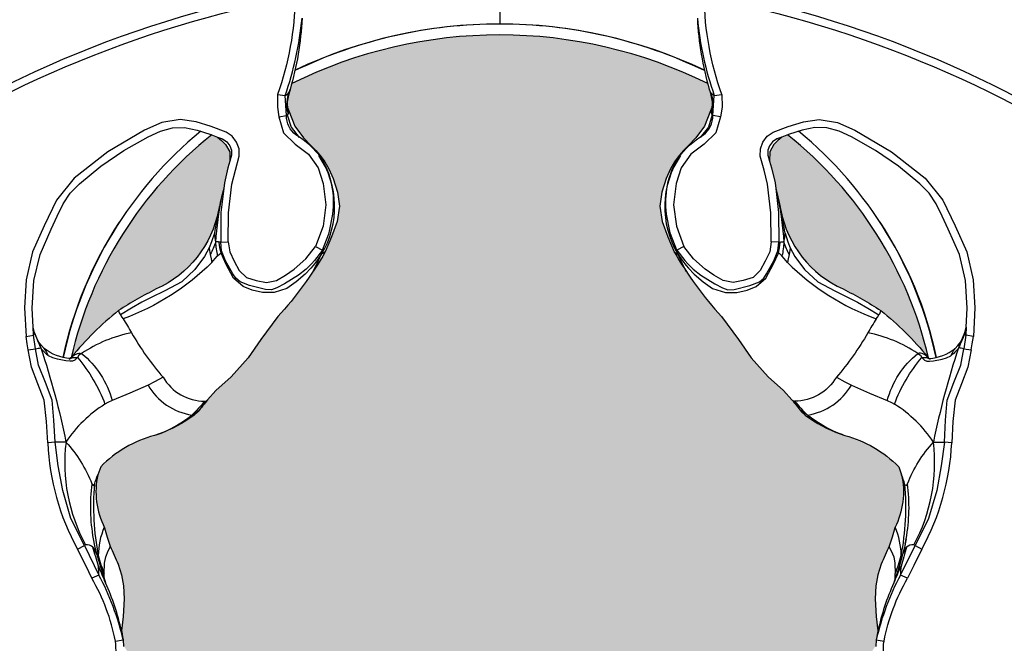
# Model space of a CAD drawing. Units: inches. Extents: x 0 to 271, y 0 to 170.
# Drawn here: x 188 to 190, y 65 to 66 of the extents above; entities that cross this region are included whole.
import ezdxf

# ---------------------------------------------------------------- set-up
doc = ezdxf.new("R2010")
doc.units = ezdxf.units.IN
doc.header["$MEASUREMENT"] = 0
doc.layers.add('HOUSING', color=7, linetype='Continuous')
doc.layers.add('TWEETER', color=2, linetype='Continuous')

# ---------------------------------------------------------------- blocks, each defined once
blk = doc.blocks.new('DRV.19mm.QT.001')
at = {"layer": 'TWEETER'}
h = blk.add_hatch(dxfattribs=at)
h.set_pattern_fill('HEX', color=256, scale=0.25)
h.set_pattern_definition([(0, (-140.56693, -58.91425), (0, 0.054126588), [0.03125, -0.0625]), (120, (-140.56693, -58.91425), (-0.046875, -0.027063294), [0.03125, -0.0625]), (60, (-140.53568, -58.91425), (-0.046875, 0.027063294), [0.03125, -0.0625])])
h.paths.add_polyline_path([(0.3625, -1.1357), (0.3819, -1.1078), (0.4077, -1.0787), (0.431, -1.058), (0.4436, -1.0439, 0.002006), (0.4579, -1.0261), (0.4639, -1.0208), (0.4689, -1.0173, -0.077613), (0.5243, -0.9896, 0.132684), (0.6059, -0.9424), (0.6103, -0.9302, 0.17167), (0.6001, -0.8497), (0.5961, -0.8356), (0.5914, -0.8219, 0.011296), (0.5794, -0.7943), (0.5743, -0.7783), (0.5711, -0.7617), (0.57, -0.7419), (0.5717, -0.7147), (0.5743, -0.6931, -0.005839), (0.5726, -0.6847), (0.5719, -0.6795), (0.5712, -0.6708, 0.155541), (0.2656, -0.4219), (0.2661, -0.4248), (0.267, -0.434), (0.2677, -0.444, 0.023106), (0.2703, -0.495), (0.2635, -0.527), (0.2556, -0.541), (0.2447, -0.5537), (0.2305, -0.565), (0.2136, -0.5741), (0.195, -0.5814), (0.175, -0.5868), (0.1645, -0.588), (0.1536, -0.5878), (0.1503, -0.5875), (0.1466, -0.587), (0.1427, -0.5864), (0.1415, -0.5863), (0.1262, -0.5838), (0.1133, -0.5823), (0.1012, -0.5816), (0.0878, -0.5812), (0.0658, -0.5801), (0.0438, -0.5774), (0.022, -0.5739), (0, -0.5719), (-0.022, -0.5739), (-0.0438, -0.5774), (-0.0658, -0.5801), (-0.0878, -0.5812), (-0.1012, -0.5816), (-0.1133, -0.5823), (-0.1262, -0.5838), (-0.1415, -0.5863), (-0.1449, -0.5868), (-0.1528, -0.5878), (-0.1645, -0.588), (-0.175, -0.5868), (-0.195, -0.5814), (-0.2136, -0.5741), (-0.2305, -0.565), (-0.2447, -0.5537), (-0.2556, -0.541), (-0.2635, -0.527), (-0.2703, -0.495, 0.023106), (-0.2677, -0.444), (-0.267, -0.434), (-0.2661, -0.4248), (-0.2656, -0.4219, 0.155541), (-0.5712, -0.6708), (-0.5719, -0.6795), (-0.5726, -0.6847, -0.005839), (-0.5743, -0.6931), (-0.5717, -0.7147), (-0.57, -0.7419), (-0.5711, -0.7617), (-0.5743, -0.7783), (-0.5794, -0.7943, 0.011296), (-0.5914, -0.8219), (-0.5961, -0.8356), (-0.6001, -0.8497, 0.17167), (-0.6103, -0.9302), (-0.6059, -0.9424, 0.132684), (-0.5243, -0.9896, -0.075231), (-0.4705, -1.0162), (-0.4639, -1.0208), (-0.4579, -1.0261, 0.002006), (-0.4436, -1.0439), (-0.431, -1.058), (-0.4077, -1.0787), (-0.3819, -1.1078), (-0.3625, -1.1357), (-0.3367, -1.1702, -0.052271), (-0.2649, -1.2685), (-0.2552, -1.2913), (-0.2466, -1.3147), (-0.2434, -1.3381), (-0.2461, -1.3592), (-0.2529, -1.3798), (-0.2595, -1.3945), (-0.2655, -1.4052), (-0.271, -1.4129), (-0.2754, -1.4183), (-0.279, -1.4223), (-0.2862, -1.4296), (-0.2978, -1.4417), (-0.3111, -1.4594), (-0.3202, -1.4826), (-0.3212, -1.4853), (-0.322, -1.4875), (-0.3227, -1.491), (-0.3228, -1.4963), (-0.3207, -1.5062), (-0.3182, -1.5154, -0.004745), (-0.3158, -1.5239, 0.233944), (0.3158, -1.5239, -0.004746), (0.3182, -1.5154), (0.3207, -1.5062), (0.3228, -1.4963), (0.3227, -1.491), (0.322, -1.4875), (0.3212, -1.4853), (0.3202, -1.4826), (0.3111, -1.4594), (0.2978, -1.4417), (0.2862, -1.4296), (0.279, -1.4223), (0.2754, -1.4183), (0.271, -1.4129), (0.2655, -1.4052), (0.2595, -1.3945), (0.2529, -1.3798), (0.2461, -1.3592), (0.2434, -1.3381), (0.2466, -1.3147), (0.2552, -1.2913), (0.2649, -1.2685, -0.052271), (0.3367, -1.1702)])
h.paths.add_polyline_path([(1.5239, 0.3158, -0.004745), (1.5154, 0.3182), (1.5062, 0.3207), (1.4963, 0.3228), (1.491, 0.3227), (1.4875, 0.322), (1.4853, 0.3212), (1.4826, 0.3202), (1.4594, 0.3111), (1.4417, 0.2978), (1.4296, 0.2862), (1.4223, 0.279), (1.4183, 0.2754), (1.4129, 0.271), (1.4052, 0.2655), (1.3945, 0.2595), (1.3798, 0.2529), (1.3592, 0.2461), (1.3381, 0.2434), (1.3147, 0.2466), (1.2913, 0.2552), (1.2685, 0.2649, -0.052271), (1.1702, 0.3367), (1.1357, 0.3625), (1.1078, 0.3819), (1.0787, 0.4077), (1.058, 0.431), (1.0439, 0.4436, 0.002006), (1.0261, 0.4579), (1.0208, 0.4639), (1.0173, 0.4689, -0.077613), (0.9896, 0.5243, 0.132684), (0.9424, 0.6059), (0.9302, 0.6103, 0.17167), (0.8497, 0.6001), (0.8356, 0.5961), (0.8219, 0.5914, 0.011296), (0.7943, 0.5794), (0.7783, 0.5743), (0.7617, 0.5711), (0.7419, 0.57), (0.7147, 0.5717), (0.6931, 0.5743, -0.005839), (0.6847, 0.5726), (0.6795, 0.5719), (0.6708, 0.5712, 0.155541), (0.4219, 0.2656), (0.4248, 0.2661), (0.434, 0.267), (0.444, 0.2677, 0.023106), (0.495, 0.2703), (0.527, 0.2635), (0.541, 0.2556), (0.5537, 0.2447), (0.565, 0.2305), (0.5741, 0.2136), (0.5814, 0.195), (0.5868, 0.175), (0.588, 0.1645), (0.5878, 0.1536), (0.5875, 0.1503), (0.587, 0.1466), (0.5864, 0.1427), (0.5863, 0.1415), (0.5838, 0.1262), (0.5823, 0.1133), (0.5816, 0.1012), (0.5812, 0.0878), (0.5801, 0.0658), (0.5774, 0.0438), (0.5739, 0.022), (0.5719, 0), (0.5739, -0.022), (0.5774, -0.0438), (0.5801, -0.0658), (0.5812, -0.0878), (0.5816, -0.1012), (0.5823, -0.1133), (0.5838, -0.1262), (0.5863, -0.1415), (0.5868, -0.1449), (0.5878, -0.1528), (0.588, -0.1645), (0.5868, -0.175), (0.5814, -0.195), (0.5741, -0.2136), (0.565, -0.2305), (0.5537, -0.2447), (0.541, -0.2556), (0.527, -0.2635), (0.495, -0.2703, 0.023106), (0.444, -0.2677), (0.434, -0.267), (0.4248, -0.2661), (0.4219, -0.2656, 0.155541), (0.6708, -0.5712), (0.6795, -0.5719), (0.6847, -0.5726, -0.005839), (0.6931, -0.5743), (0.7147, -0.5717), (0.7419, -0.57), (0.7617, -0.5711), (0.7783, -0.5743), (0.7943, -0.5794, 0.011296), (0.8219, -0.5914), (0.8356, -0.5961), (0.8497, -0.6001, 0.17167), (0.9302, -0.6103), (0.9424, -0.6059, 0.132684), (0.9896, -0.5243, -0.075231), (1.0162, -0.4705), (1.0208, -0.4639), (1.0261, -0.4579, 0.002006), (1.0439, -0.4436), (1.058, -0.431), (1.0787, -0.4077), (1.1078, -0.3819), (1.1357, -0.3625), (1.1702, -0.3367, -0.052271), (1.2685, -0.2649), (1.2913, -0.2552), (1.3147, -0.2466), (1.3381, -0.2434), (1.3592, -0.2461), (1.3798, -0.2529), (1.3945, -0.2595), (1.4052, -0.2655), (1.4129, -0.271), (1.4183, -0.2754), (1.4223, -0.279), (1.4296, -0.2862), (1.4417, -0.2978), (1.4594, -0.3111), (1.4826, -0.3202), (1.4853, -0.3212), (1.4875, -0.322), (1.491, -0.3227), (1.4963, -0.3228), (1.5062, -0.3207), (1.5154, -0.3182, -0.004746), (1.5239, -0.3158, 0.233944)])
h.paths.add_polyline_path([(0.6103, 0.9302), (0.6059, 0.9424, 0.132684), (0.5243, 0.9896, -0.075231), (0.4705, 1.0162), (0.4639, 1.0208), (0.4579, 1.0261, 0.002006), (0.4436, 1.0439), (0.431, 1.058), (0.4077, 1.0787), (0.3819, 1.1078), (0.3625, 1.1357), (0.3367, 1.1702, -0.052271), (0.2649, 1.2685), (0.2552, 1.2913), (0.2466, 1.3147), (0.2434, 1.3381), (0.2461, 1.3592), (0.2529, 1.3798), (0.2595, 1.3945), (0.2655, 1.4052), (0.271, 1.4129), (0.2754, 1.4183), (0.279, 1.4223), (0.2862, 1.4296), (0.2978, 1.4417), (0.3111, 1.4594), (0.3202, 1.4826), (0.3212, 1.4853), (0.322, 1.4875), (0.3227, 1.491), (0.3228, 1.4963), (0.3207, 1.5062), (0.3182, 1.5154, -0.004746), (0.3158, 1.5239, 0.233944), (-0.3158, 1.5239, -0.004745), (-0.3182, 1.5154), (-0.3207, 1.5062), (-0.3228, 1.4963), (-0.3227, 1.491), (-0.322, 1.4875), (-0.3212, 1.4853), (-0.3202, 1.4826), (-0.3111, 1.4594), (-0.2978, 1.4417), (-0.2862, 1.4296), (-0.279, 1.4223), (-0.2754, 1.4183), (-0.271, 1.4129), (-0.2655, 1.4052), (-0.2595, 1.3945), (-0.2529, 1.3798), (-0.2461, 1.3592), (-0.2434, 1.3381), (-0.2466, 1.3147), (-0.2552, 1.2913), (-0.2649, 1.2685, -0.052271), (-0.3367, 1.1702), (-0.3625, 1.1357), (-0.3819, 1.1078), (-0.4077, 1.0787), (-0.431, 1.058), (-0.4436, 1.0439, 0.002006), (-0.4579, 1.0261), (-0.4639, 1.0208), (-0.4689, 1.0173, -0.077613), (-0.5243, 0.9896, 0.132684), (-0.6059, 0.9424), (-0.6103, 0.9302, 0.17167), (-0.6001, 0.8497), (-0.5961, 0.8356), (-0.5914, 0.8219, 0.011296), (-0.5794, 0.7943), (-0.5743, 0.7783), (-0.5711, 0.7617), (-0.57, 0.7419), (-0.5717, 0.7147), (-0.5743, 0.6931, -0.005839), (-0.5726, 0.6847), (-0.5719, 0.6795), (-0.5712, 0.6708, 0.155541), (-0.2656, 0.4219), (-0.2661, 0.4248), (-0.267, 0.434), (-0.2677, 0.444, 0.023106), (-0.2703, 0.495), (-0.2635, 0.527), (-0.2556, 0.541), (-0.2447, 0.5537), (-0.2305, 0.565), (-0.2136, 0.5741), (-0.195, 0.5814), (-0.175, 0.5868), (-0.1645, 0.588), (-0.1536, 0.5878), (-0.1503, 0.5875), (-0.1466, 0.587), (-0.1427, 0.5864), (-0.1415, 0.5863), (-0.1262, 0.5838), (-0.1133, 0.5823), (-0.1012, 0.5816), (-0.0878, 0.5812), (-0.0658, 0.5801), (-0.0438, 0.5774), (-0.022, 0.5739), (0, 0.5719), (0.022, 0.5739), (0.0438, 0.5774), (0.0658, 0.5801), (0.0878, 0.5812), (0.1012, 0.5816), (0.1133, 0.5823), (0.1262, 0.5838), (0.1415, 0.5863), (0.1449, 0.5868), (0.1528, 0.5878), (0.1645, 0.588), (0.175, 0.5868), (0.195, 0.5814), (0.2136, 0.5741), (0.2305, 0.565), (0.2447, 0.5537), (0.2556, 0.541), (0.2635, 0.527), (0.2703, 0.495, 0.023106), (0.2677, 0.444), (0.267, 0.434), (0.2661, 0.4248), (0.2656, 0.4219, 0.155541), (0.5712, 0.6708), (0.5719, 0.6795), (0.5726, 0.6847, -0.005839), (0.5743, 0.6931), (0.5717, 0.7147), (0.57, 0.7419), (0.5711, 0.7617), (0.5743, 0.7783), (0.5794, 0.7943, 0.011296), (0.5914, 0.8219), (0.5961, 0.8356), (0.6001, 0.8497, 0.17167)])
h.paths.add_polyline_path([(-0.5801, 0.0658), (-0.5812, 0.0878), (-0.5816, 0.1012), (-0.5823, 0.1133), (-0.5838, 0.1262), (-0.5863, 0.1415), (-0.5868, 0.1449), (-0.5878, 0.1528), (-0.588, 0.1645), (-0.5868, 0.175), (-0.5814, 0.195), (-0.5741, 0.2136), (-0.565, 0.2305), (-0.5537, 0.2447), (-0.541, 0.2556), (-0.527, 0.2635), (-0.495, 0.2703, 0.023106), (-0.444, 0.2677), (-0.434, 0.267), (-0.4248, 0.2661), (-0.4219, 0.2656, 0.155541), (-0.6708, 0.5712), (-0.6795, 0.5719), (-0.6847, 0.5726, -0.005839), (-0.6931, 0.5743), (-0.7147, 0.5717), (-0.7419, 0.57), (-0.7617, 0.5711), (-0.7783, 0.5743), (-0.7943, 0.5794, 0.011296), (-0.8219, 0.5914), (-0.8356, 0.5961), (-0.8497, 0.6001, 0.17167), (-0.9302, 0.6103), (-0.9424, 0.6059, 0.132684), (-0.9896, 0.5243, -0.075231), (-1.0162, 0.4705), (-1.0208, 0.4639), (-1.0261, 0.4579, 0.002006), (-1.0439, 0.4436), (-1.058, 0.431), (-1.0787, 0.4077), (-1.1078, 0.3819), (-1.1357, 0.3625), (-1.1702, 0.3367, -0.052271), (-1.2685, 0.2649), (-1.2913, 0.2552), (-1.3147, 0.2466), (-1.3381, 0.2434), (-1.3592, 0.2461), (-1.3798, 0.2529), (-1.3945, 0.2595), (-1.4052, 0.2655), (-1.4129, 0.271), (-1.4183, 0.2754), (-1.4223, 0.279), (-1.4296, 0.2862), (-1.4417, 0.2978), (-1.4594, 0.3111), (-1.4826, 0.3202), (-1.4853, 0.3212), (-1.4875, 0.322), (-1.491, 0.3227), (-1.4963, 0.3228), (-1.5062, 0.3207), (-1.5154, 0.3182, -0.004746), (-1.5239, 0.3158, 0.233944), (-1.5239, -0.3158, -0.004745), (-1.5154, -0.3182), (-1.5062, -0.3207), (-1.4963, -0.3228), (-1.491, -0.3227), (-1.4875, -0.322), (-1.4853, -0.3212), (-1.4826, -0.3202), (-1.4594, -0.3111), (-1.4417, -0.2978), (-1.4296, -0.2862), (-1.4223, -0.279), (-1.4183, -0.2754), (-1.4129, -0.271), (-1.4052, -0.2655), (-1.3945, -0.2595), (-1.3798, -0.2529), (-1.3592, -0.2461), (-1.3381, -0.2434), (-1.3147, -0.2466), (-1.2913, -0.2552), (-1.2685, -0.2649, -0.052271), (-1.1702, -0.3367), (-1.1357, -0.3625), (-1.1078, -0.3819), (-1.0787, -0.4077), (-1.058, -0.431), (-1.0439, -0.4436, 0.002006), (-1.0261, -0.4579), (-1.0208, -0.4639), (-1.0173, -0.4689, -0.077613), (-0.9896, -0.5243, 0.132684), (-0.9424, -0.6059), (-0.9302, -0.6103, 0.17167), (-0.8497, -0.6001), (-0.8356, -0.5961), (-0.8219, -0.5914, 0.011296), (-0.7943, -0.5794), (-0.7783, -0.5743), (-0.7617, -0.5711), (-0.7419, -0.57), (-0.7147, -0.5717), (-0.6931, -0.5743, -0.005839), (-0.6847, -0.5726), (-0.6795, -0.5719), (-0.6708, -0.5712, 0.155541), (-0.4219, -0.2656), (-0.4248, -0.2661), (-0.434, -0.267), (-0.444, -0.2677, 0.023106), (-0.495, -0.2703), (-0.527, -0.2635), (-0.541, -0.2556), (-0.5537, -0.2447), (-0.565, -0.2305), (-0.5741, -0.2136), (-0.5814, -0.195), (-0.5868, -0.175), (-0.588, -0.1645), (-0.5878, -0.1536), (-0.5875, -0.1503), (-0.587, -0.1466), (-0.5864, -0.1427), (-0.5863, -0.1415), (-0.5838, -0.1262), (-0.5823, -0.1133), (-0.5816, -0.1012), (-0.5812, -0.0878), (-0.5801, -0.0658), (-0.5774, -0.0438), (-0.5739, -0.022), (-0.5719, 0), (-0.5739, 0.022), (-0.5774, 0.0438)])
h.paths.add_polyline_path([(-0.4269, 1.3319), (-0.4256, 1.3378), (-0.4257, 1.3372), (-0.4244, 1.3433), (-0.4224, 1.3518), (-0.4191, 1.3647), (-0.4181, 1.3734), (-0.4127, 1.3961), (-0.4099, 1.4062), (-0.41, 1.4205), (-0.4163, 1.4313), (-0.4226, 1.4377), (-0.4283, 1.4428), (-0.4371, 1.4462, 0.169631), (-0.6508, 1.1077), (-0.6499, 1.1086, -0.057697), (-0.5787, 1.1795, -0.02699), (-0.5214, 1.2122, 0.243799)])
h.paths.add_polyline_path([(-1.2122, 0.5214, -0.02699), (-1.1795, 0.5787, -0.057697), (-1.1086, 0.6499), (-1.1077, 0.6508, 0.169631), (-1.4462, 0.4371), (-1.4428, 0.4283), (-1.4377, 0.4226), (-1.4313, 0.4163), (-1.4205, 0.41), (-1.4062, 0.4099), (-1.3961, 0.4127), (-1.3734, 0.4181), (-1.3647, 0.4191), (-1.3518, 0.4224), (-1.3433, 0.4244), (-1.3372, 0.4257), (-1.3378, 0.4256), (-1.3319, 0.4269, 0.243799)])
h.paths.add_polyline_path([(0.4371, 1.4462), (0.4283, 1.4428), (0.4226, 1.4377), (0.4163, 1.4313), (0.41, 1.4205), (0.4099, 1.4062), (0.4127, 1.3961), (0.4181, 1.3734), (0.4191, 1.3647), (0.4224, 1.3518), (0.4244, 1.3433), (0.4257, 1.3372), (0.4256, 1.3378), (0.4269, 1.3319, 0.243799), (0.5214, 1.2122, -0.02699), (0.5787, 1.1795, -0.057697), (0.6499, 1.1086), (0.6508, 1.1077, 0.169631)])
h.paths.add_polyline_path([(1.1077, 0.6508), (1.1086, 0.6499, -0.057697), (1.1795, 0.5787, -0.02699), (1.2122, 0.5214, 0.243799), (1.3319, 0.4269), (1.3378, 0.4256), (1.3372, 0.4257), (1.3433, 0.4244), (1.3518, 0.4224), (1.3647, 0.4191), (1.3734, 0.4181), (1.3961, 0.4127), (1.4062, 0.4099), (1.4205, 0.41), (1.4313, 0.4163), (1.4377, 0.4226), (1.4428, 0.4283), (1.4462, 0.4371, 0.169631)])
h.paths.add_polyline_path([(1.4462, -0.4371), (1.4428, -0.4283), (1.4377, -0.4226), (1.4313, -0.4163), (1.4205, -0.41), (1.4062, -0.4099), (1.3961, -0.4127), (1.3734, -0.4181), (1.3647, -0.4191), (1.3518, -0.4224), (1.3433, -0.4244), (1.3372, -0.4257), (1.3378, -0.4256), (1.3319, -0.4269, 0.243799), (1.2122, -0.5214, -0.02699), (1.1795, -0.5787, -0.057697), (1.1086, -0.6499), (1.1077, -0.6508, 0.169631)])
h.paths.add_polyline_path([(-0.5214, -1.2122, -0.02699), (-0.5787, -1.1795, -0.057697), (-0.6499, -1.1086), (-0.6508, -1.1077, 0.169631), (-0.4371, -1.4462), (-0.4283, -1.4428), (-0.4226, -1.4377), (-0.4163, -1.4313), (-0.41, -1.4205), (-0.4099, -1.4062), (-0.4127, -1.3961), (-0.4181, -1.3734), (-0.4191, -1.3647), (-0.4224, -1.3518), (-0.4244, -1.3433), (-0.4257, -1.3372), (-0.4256, -1.3378), (-0.4269, -1.3319, 0.243799)])
h.paths.add_polyline_path([(0.6508, -1.1077), (0.6499, -1.1086, -0.057697), (0.5787, -1.1795, -0.02699), (0.5214, -1.2122, 0.243799), (0.4269, -1.3319), (0.4256, -1.3378), (0.4257, -1.3372), (0.4244, -1.3433), (0.4224, -1.3518), (0.4191, -1.3647), (0.4181, -1.3734), (0.4127, -1.3961), (0.4099, -1.4062), (0.41, -1.4205), (0.4163, -1.4313), (0.4226, -1.4377), (0.4283, -1.4428), (0.4371, -1.4462, 0.169631)])
h.paths.add_polyline_path([(-1.3319, -0.4269), (-1.3378, -0.4256), (-1.3372, -0.4257), (-1.3433, -0.4244), (-1.3518, -0.4224), (-1.3647, -0.4191), (-1.3734, -0.4181), (-1.3961, -0.4127), (-1.4062, -0.4099), (-1.4205, -0.41), (-1.4313, -0.4163), (-1.4377, -0.4226), (-1.4428, -0.4283), (-1.4462, -0.4371, 0.169631), (-1.1077, -0.6508), (-1.1086, -0.6499, -0.057697), (-1.1795, -0.5787, -0.02699), (-1.2122, -0.5214, 0.243799)])
for p, q in [((-0.3224, 1.5007), (-0.3234, 1.4918)), ((-0.3222, 1.4999), (-0.3229, 1.4969)), ((0.3222, 1.4999), (0.3229, 1.4969)), ((0.3224, 1.5007), (0.3234, 1.4918)), ((-0.3234, 1.4918), (-0.3228, 1.4875)), ((0.3234, 1.4918), (0.3228, 1.4875)), ((-0.6005, 0.7724), (-0.6007, 0.78)), ((0.6005, 0.7724), (0.6007, 0.78))]:
    blk.add_line(p, q, dxfattribs=at)
for points in [[(-0.9909, 1.3755, -0.113363), (-0.3002, 1.6688)], [(-0.3002, 1.6231, -0.059214), (-0.3183, 1.515), (-0.3184, 1.5146), (-0.3207, 1.5062), (-0.3228, 1.4963), (-0.3227, 1.491), (-0.3223, 1.489), (-0.3221, 1.4877), (-0.3212, 1.4853), (-0.3202, 1.4826), (-0.3111, 1.4594), (-0.2978, 1.4417), (-0.2862, 1.4296), (-0.279, 1.4223), (-0.2754, 1.4183), (-0.271, 1.4129), (-0.2655, 1.4052), (-0.2595, 1.3945), (-0.2529, 1.3798), (-0.2461, 1.3592), (-0.2434, 1.3381), (-0.2466, 1.3147), (-0.2552, 1.2913), (-0.2649, 1.2685, -0.052271), (-0.3367, 1.1702), (-0.3625, 1.1357), (-0.3819, 1.1078), (-0.4077, 1.0787), (-0.431, 1.058), (-0.4436, 1.0439, 0.002006), (-0.4579, 1.0261), (-0.4639, 1.0208), (-0.4705, 1.0162, -0.075231), (-0.5243, 0.9896, 0.132684), (-0.6059, 0.9424), (-0.6103, 0.9302, 0.17167), (-0.6001, 0.8497), (-0.5961, 0.8356), (-0.5914, 0.8219, 0.011296), (-0.5794, 0.7943), (-0.5743, 0.7783), (-0.5711, 0.7617), (-0.57, 0.7419), (-0.5717, 0.7147), (-0.5743, 0.6931, -0.003724), (-0.5732, 0.6877), (-0.5726, 0.6843), (-0.5719, 0.6795), (-0.5711, 0.6695, -0.194117)], [(0.9909, 1.3755, 0.113363), (0.3002, 1.6688)], [(0.3002, 1.6231, 0.059214), (0.3183, 1.515), (0.3184, 1.5146), (0.3207, 1.5062), (0.3228, 1.4963), (0.3227, 1.491), (0.3223, 1.489), (0.3221, 1.4877), (0.3212, 1.4853), (0.3202, 1.4826), (0.3111, 1.4594), (0.2978, 1.4417), (0.2862, 1.4296), (0.279, 1.4223), (0.2754, 1.4183), (0.271, 1.4129), (0.2655, 1.4052), (0.2595, 1.3945), (0.2529, 1.3798), (0.2461, 1.3592), (0.2434, 1.3381), (0.2466, 1.3147), (0.2552, 1.2913), (0.2649, 1.2685, 0.052271), (0.3367, 1.1702), (0.3625, 1.1357), (0.3819, 1.1078), (0.4077, 1.0787), (0.431, 1.058), (0.4436, 1.0439, -0.002006), (0.4579, 1.0261), (0.4639, 1.0208), (0.4705, 1.0162, 0.075231), (0.5243, 0.9896, -0.132684), (0.6059, 0.9424), (0.6103, 0.9302, -0.17167), (0.6001, 0.8497), (0.5961, 0.8356), (0.5914, 0.8219, -0.011296), (0.5794, 0.7943), (0.5743, 0.7783), (0.5711, 0.7617), (0.57, 0.7419), (0.5717, 0.7147), (0.5743, 0.6931, 0.003724), (0.5732, 0.6877), (0.5726, 0.6843), (0.5719, 0.6795), (0.5711, 0.6695, 0.194117)], [(-0.9777, 1.3711, 0.008689), (-0.9898, 1.3762), (-0.9843, 1.338), (-0.9732, 1.3393), (-0.9756, 1.3572), (-0.9777, 1.3711, -0.108925), (-0.3107, 1.6551, -0.083529), (-0.3375, 1.5072), (-0.3259, 1.5058, 0.061078), (-0.3002, 1.6231)], [(0.3002, 1.6231, 0.061078), (0.3259, 1.5058), (0.3375, 1.5072, -0.083529), (0.3107, 1.6551, -0.108925), (0.9777, 1.3711), (0.9756, 1.3572), (0.9732, 1.3393), (0.9843, 1.338), (0.9898, 1.3762, 0.008689), (0.9777, 1.3711)], [(-0.3212, 1.5089), (-0.3204, 1.5102), (-0.3199, 1.5111, 0.008956), (-0.3189, 1.5135), (-0.3187, 1.514), (-0.3184, 1.5146), (-0.3184, 1.5153), (-0.3184, 1.5154)], [(0.3212, 1.5089), (0.3204, 1.5102), (0.3199, 1.5111, -0.008956), (0.3189, 1.5135), (0.3187, 1.514), (0.3184, 1.5146), (0.3184, 1.5153), (0.3184, 1.5154)], [(-0.4122, 1.2837), (-0.41, 1.2685), (-0.403, 1.2544), (-0.3957, 1.2404), (-0.3847, 1.2295), (-0.3697, 1.2249), (-0.3543, 1.2218), (-0.3391, 1.2252), (-0.3253, 1.2332), (-0.3121, 1.2421), (-0.2942, 1.258), (-0.2795, 1.2768), (-0.2692, 1.2712), (-0.2594, 1.2958), (-0.2583, 1.2997), (-0.2534, 1.3255, 0.170228), (-0.2708, 1.411, 0.094636), (-0.3094, 1.446, -0.225477), (-0.3239, 1.4756), (-0.3234, 1.4758), (-0.3228, 1.4763)], [(0.4122, 1.2837), (0.41, 1.2685), (0.403, 1.2544), (0.3957, 1.2404), (0.3847, 1.2295), (0.3697, 1.2249), (0.3543, 1.2218), (0.3391, 1.2252), (0.3253, 1.2332), (0.3121, 1.2421), (0.2942, 1.258), (0.2795, 1.2768), (0.2692, 1.2712), (0.2594, 1.2958), (0.2583, 1.2997), (0.2534, 1.3255, -0.170228), (0.2708, 1.411, -0.094636), (0.3094, 1.446, 0.225477), (0.3239, 1.4756), (0.3234, 1.4758), (0.3228, 1.4763)], [(-0.4224, 1.3518, 0.035973), (-0.4314, 1.2834, 0.056737), (-0.4286, 1.2625), (-0.4252, 1.2655), (-0.4232, 1.2667)], [(0.4224, 1.3518, -0.035973), (0.4314, 1.2834, -0.056737), (0.4286, 1.2625), (0.4252, 1.2655), (0.4232, 1.2667)], [(-0.4269, 1.3319, 0.003844), (-0.4333, 1.2971, 0.057223), (-0.4314, 1.2834)], [(0.4314, 1.2834, 0.057223), (0.4333, 1.2971, 0.003844), (0.4269, 1.3319)], [(-0.265, 1.2684, 0.033319), (-0.271, 1.2645), (-0.2775, 1.255), (-0.2832, 1.2478), (-0.2868, 1.2436), (-0.2952, 1.2348), (-0.309, 1.223), (-0.3233, 1.2131), (-0.3427, 1.2067), (-0.3603, 1.2066), (-0.3759, 1.2105), (-0.3893, 1.216), (-0.404, 1.2288), (-0.4158, 1.2504), (-0.4232, 1.2667), (-0.425, 1.2746), (-0.4258, 1.2834, 0.181631), (-0.4314, 1.2834, -0.054139), (-0.4394, 1.2645), (-0.4382, 1.2577), (-0.437, 1.2523, -0.108508), (-0.5718, 1.1668, -0.008261), (-0.559, 1.1455, 0.046261), (-0.5112, 1.0781, 0.265368), (-0.4477, 1.0418, -0.019264), (-0.4675, 1.0206, 0.030766), (-0.4558, 1.0288)], [(-0.2838, 1.2383), (-0.2773, 1.2506), (-0.271, 1.2645, -0.008646), (-0.2692, 1.2712), (-0.281, 1.2552), (-0.2856, 1.2501), (-0.2939, 1.242), (-0.3055, 1.233), (-0.3268, 1.2198), (-0.3384, 1.2137), (-0.3465, 1.211), (-0.3558, 1.2116), (-0.38, 1.2173), (-0.3943, 1.2228), (-0.4009, 1.2286), (-0.4053, 1.2349), (-0.4168, 1.2561), (-0.4175, 1.2574), (-0.4224, 1.2698), (-0.4237, 1.2833), (-0.4246, 1.2833), (-0.4258, 1.2834)], [(0.265, 1.2684, -0.033319), (0.271, 1.2645), (0.2775, 1.255), (0.2832, 1.2478), (0.2868, 1.2436), (0.2952, 1.2348), (0.309, 1.223), (0.3233, 1.2131), (0.3427, 1.2067), (0.3603, 1.2066), (0.3759, 1.2105), (0.3893, 1.216), (0.404, 1.2288), (0.4158, 1.2504), (0.4232, 1.2667), (0.425, 1.2746), (0.4258, 1.2834, -0.181631), (0.4314, 1.2834, 0.054139), (0.4394, 1.2645), (0.4382, 1.2577), (0.437, 1.2523, 0.108508), (0.5718, 1.1668, 0.008261), (0.559, 1.1455, -0.046261), (0.5112, 1.0781, -0.265368), (0.4477, 1.0418, 0.019264), (0.4675, 1.0206, -0.030766), (0.4558, 1.0288)], [(0.2838, 1.2383), (0.2773, 1.2506), (0.271, 1.2645, 0.008646), (0.2692, 1.2712), (0.281, 1.2552), (0.2856, 1.2501), (0.2939, 1.242), (0.3055, 1.233), (0.3268, 1.2198), (0.3384, 1.2137), (0.3465, 1.211), (0.3558, 1.2116), (0.38, 1.2173), (0.3943, 1.2228), (0.4009, 1.2286), (0.4053, 1.2349), (0.4168, 1.2561), (0.4175, 1.2574), (0.4224, 1.2698), (0.4237, 1.2833), (0.4246, 1.2833), (0.4258, 1.2834)], [(-0.5787, 1.1795, 0.198504), (-0.5759, 1.173), (-0.5739, 1.1696), (-0.5718, 1.1668)], [(0.5718, 1.1668), (0.5739, 1.1696), (0.5759, 1.173, 0.198504), (0.5787, 1.1795)], [(-0.6177, 0.82, 0.246777), (-0.6289, 0.8237), (-0.6297, 0.8234), (-0.6307, 0.8227), (-0.6086, 0.7779), (-0.6192, 0.7729), (-0.6287, 0.7925), (-0.6411, 0.8174), (-0.6307, 0.8227), (-0.6511, 0.8636), (-0.6636, 0.906), (-0.6703, 0.9439), (-0.6752, 0.9797), (-0.6864, 0.9787), (-0.6881, 1.0112), (-0.6915, 1.0432), (-0.7015, 1.0683), (-0.711, 1.0935), (-0.7161, 1.1198), (-0.7047, 1.1215), (-0.7077, 1.1419), (-0.7083, 1.154)], [(0.7083, 1.154), (0.7077, 1.1419), (0.7047, 1.1215), (0.7161, 1.1198), (0.711, 1.0935), (0.7015, 1.0683), (0.6915, 1.0432), (0.6881, 1.0112), (0.6864, 0.9787), (0.6752, 0.9797), (0.6703, 0.9439), (0.6636, 0.906), (0.6511, 0.8636), (0.6307, 0.8227), (0.6411, 0.8174), (0.6287, 0.7925), (0.6192, 0.7729), (0.6086, 0.7779), (0.6307, 0.8227), (0.6297, 0.8234), (0.6289, 0.8237, 0.246777), (0.6177, 0.82)], [(-0.7062, 1.1458, 0.034857), (-0.6968, 1.1227, -0.030627), (-0.6586, 0.9796, 0.022672), (-0.6752, 0.9797), (-0.6768, 1.0132), (-0.6796, 1.0432), (-0.6898, 1.07), (-0.7001, 1.0966), (-0.7047, 1.1215, 0.00707), (-0.6968, 1.1227, 0.072928), (-0.6851, 1.1107)], [(-0.559, 1.1455, 0.10037), (-0.6348, 1.1144, -0.155089), (-0.5884, 1.0427)], [(0.5884, 1.0427, -0.155089), (0.6348, 1.1144, 0.10037), (0.559, 1.1455)], [(0.7062, 1.1458, -0.034857), (0.6968, 1.1227, 0.030627), (0.6586, 0.9796, -0.022672), (0.6752, 0.9797), (0.6768, 1.0132), (0.6796, 1.0432), (0.6898, 1.07), (0.7001, 1.0966), (0.7047, 1.1215, -0.00707), (0.6968, 1.1227, -0.072928), (0.6851, 1.1107)], [(-0.6968, 1.1227, 0.133259), (-0.6999, 1.1316), (-0.7003, 1.1322)], [(-0.6502, 1.1081, -0.278007), (-0.6348, 1.1144), (-0.6389, 1.1117), (-0.6409, 1.1079), (-0.6451, 1.1041), (-0.6485, 1.1028), (-0.6528, 1.1026), (-0.6589, 1.1031), (-0.6717, 1.1055), (-0.6787, 1.1076), (-0.6851, 1.1107), (-0.6887, 1.1179), (-0.6915, 1.1219)], [(0.6502, 1.1081, 0.278007), (0.6348, 1.1144), (0.6389, 1.1117), (0.6409, 1.1079), (0.6451, 1.1041), (0.6485, 1.1028), (0.6528, 1.1026), (0.6589, 1.1031), (0.6717, 1.1055), (0.6787, 1.1076), (0.6851, 1.1107), (0.6887, 1.1179), (0.6915, 1.1219)], [(0.7003, 1.1322), (0.6999, 1.1316, 0.133259), (0.6968, 1.1227)], [(-0.6536, 1.1056, -0.180385), (-0.6409, 1.1079, -0.088281), (-0.5995, 1.0373, 0.108908), (-0.6586, 0.9796, -0.091791), (-0.6193, 0.9164, 0.077084), (-0.6172, 0.8329), (-0.6158, 0.8246)], [(0.6158, 0.8246), (0.6172, 0.8329, 0.077084), (0.6193, 0.9164, -0.091791), (0.6586, 0.9796, 0.108908), (0.5995, 1.0373, -0.088281), (0.6409, 1.1079, -0.180385), (0.6536, 1.1056)], [(-0.5214, 0.9906, 0.085505), (-0.4675, 1.0206), (-0.4693, 1.0178), (-0.4701, 1.0165), (-0.4703, 1.0163)], [(0.5214, 0.9906, -0.085505), (0.4675, 1.0206), (0.4693, 1.0178), (0.4701, 1.0165), (0.4703, 1.0163)], [(-0.6193, 0.9164), (-0.6168, 0.9134), (-0.6154, 0.9155, 0.001385), (-0.6103, 0.9302)], [(0.6193, 0.9164), (0.6168, 0.9134), (0.6154, 0.9155, -0.001385), (0.6103, 0.9302)], [(-0.6154, 0.9155, 0.06863), (-0.6096, 0.8073), (-0.6085, 0.7983)], [(0.6085, 0.7983), (0.6096, 0.8073, 0.06863), (0.6154, 0.9155)], [(-0.6005, 0.8505, 0.100146), (-0.6096, 0.8073, 0.026597), (-0.6007, 0.78), (-0.6001, 0.7961), (-0.5983, 0.8057), (-0.5944, 0.8146), (-0.5923, 0.8183), (-0.5914, 0.8209), (-0.5914, 0.8219)], [(0.5914, 0.8219), (0.5914, 0.8209), (0.5923, 0.8183), (0.5944, 0.8146), (0.5983, 0.8057), (0.6001, 0.7961), (0.6007, 0.78, 0.026597), (0.6096, 0.8073, 0.100146), (0.6005, 0.8505)], [(-0.6094, 0.7915, 0.002722), (-0.6177, 0.82), (-0.6115, 0.8092)], [(0.6115, 0.8092), (0.6177, 0.82, 0.002722), (0.6094, 0.7915)], [(-0.5836, 0.6777), (-0.5719, 0.6795, 0.066892), (-0.6086, 0.7779, 0.022065), (-0.6094, 0.7915, -0.010992), (-0.5987, 0.7654)], [(0.5987, 0.7654, -0.010992), (0.6094, 0.7915, 0.022065), (0.6086, 0.7779, 0.066892), (0.5719, 0.6795), (0.5836, 0.6777)], [(-0.5955, 0.5955), (-0.6042, 0.6042, 0.214392), (-0.5836, 0.6777, 0.082099), (-0.6192, 0.7729)], [(0.5955, 0.5955), (0.6042, 0.6042, -0.214392), (0.5836, 0.6777, -0.082099), (0.6192, 0.7729)]]:
    blk.add_lwpolyline(points, format="xyb", dxfattribs=at)
at = {"layer": 'TWEETER', "flags": 128}
blk.add_lwpolyline([(0, 1.6573), (0, 1.6358), (0, 1.6142)], dxfattribs=at)
at = {"layer": 'TWEETER'}
for points in [[(-0.3199, 1.5111), (-0.322, 1.5025), (-0.3225, 1.4992)], [(0.3199, 1.5111), (0.322, 1.5025), (0.3225, 1.4992)], [(-0.3375, 1.5072), (-0.3376, 1.4883), (-0.3355, 1.4736), (-0.3239, 1.4756), (-0.3259, 1.5058), (-0.3233, 1.5072), (-0.3212, 1.5089), (-0.3229, 1.5003), (-0.3237, 1.4905), (-0.3231, 1.4846), (-0.3214, 1.4783), (-0.3221, 1.4771), (-0.3228, 1.4763), (-0.3169, 1.458), (-0.3045, 1.4423)], [(0.3375, 1.5072), (0.3376, 1.4883), (0.3355, 1.4736), (0.3239, 1.4756), (0.3259, 1.5058), (0.3233, 1.5072), (0.3212, 1.5089), (0.3229, 1.5003), (0.3237, 1.4905), (0.3231, 1.4846), (0.3214, 1.4783), (0.3221, 1.4771), (0.3228, 1.4763), (0.3169, 1.458), (0.3045, 1.4423)], [(-0.3237, 1.4905), (-0.3235, 1.4915), (-0.3234, 1.4918)], [(-0.3207, 1.4805), (-0.3226, 1.4868), (-0.3227, 1.4875)], [(-0.3203, 1.4825), (-0.3203, 1.4821), (-0.3207, 1.4805), (-0.321, 1.4793), (-0.3214, 1.4783)], [(0.3203, 1.4825), (0.3203, 1.4821), (0.3207, 1.4805), (0.321, 1.4793), (0.3214, 1.4783)], [(0.3207, 1.4805), (0.3226, 1.4868), (0.3227, 1.4875)], [(0.3237, 1.4905), (0.3235, 1.4915), (0.3234, 1.4918)], [(-0.4191, 1.3647), (-0.4233, 1.3282), (-0.4237, 1.2833), (-0.4122, 1.2837), (-0.4116, 1.3276), (-0.4065, 1.3712), (-0.4014, 1.3926), (-0.3956, 1.4139), (-0.3958, 1.4249), (-0.3995, 1.4352), (-0.4063, 1.4439), (-0.4152, 1.4503), (-0.4379, 1.4587), (-0.4611, 1.4658), (-0.485, 1.4694), (-0.5131, 1.4648), (-0.5393, 1.4534), (-0.595, 1.4204), (-0.6461, 1.3806), (-0.6731, 1.3471), (-0.6918, 1.3081), (-0.7092, 1.2684), (-0.7191, 1.2262), (-0.7217, 1.1833), (-0.7193, 1.1402)], [(-0.3355, 1.4736), (-0.3283, 1.4494), (-0.3104, 1.4318), (-0.2901, 1.4166), (-0.2757, 1.3961), (-0.268, 1.3723), (-0.264, 1.3399), (-0.2683, 1.3075), (-0.2795, 1.2768)], [(0.3355, 1.4736), (0.3283, 1.4494), (0.3104, 1.4318), (0.2901, 1.4166), (0.2757, 1.3961), (0.268, 1.3723), (0.264, 1.3399), (0.2683, 1.3075), (0.2795, 1.2768)], [(0.4191, 1.3647), (0.4233, 1.3282), (0.4237, 1.2833), (0.4122, 1.2837), (0.4116, 1.3276), (0.4065, 1.3712), (0.4014, 1.3926), (0.3956, 1.4139), (0.3958, 1.4249), (0.3995, 1.4352), (0.4063, 1.4439), (0.4152, 1.4503), (0.4379, 1.4587), (0.4611, 1.4658), (0.485, 1.4694), (0.5131, 1.4648), (0.5393, 1.4534), (0.595, 1.4204), (0.6461, 1.3806), (0.6731, 1.3471), (0.6918, 1.3081), (0.7092, 1.2684), (0.7191, 1.2262), (0.7217, 1.1833), (0.7193, 1.1402)], [(-0.4283, 1.4428), (-0.4209, 1.44), (-0.4144, 1.4354), (-0.4097, 1.4295), (-0.4073, 1.4228), (-0.4073, 1.4154), (-0.4099, 1.4062)], [(0.4283, 1.4428), (0.4209, 1.44), (0.4144, 1.4354), (0.4097, 1.4295), (0.4073, 1.4228), (0.4073, 1.4154), (0.4099, 1.4062)], [(-0.4333, 1.2971), (-0.4374, 1.2836), (-0.4411, 1.2748), (-0.4405, 1.2707), (-0.4394, 1.2645)], [(0.4333, 1.2971), (0.4374, 1.2836), (0.4411, 1.2748), (0.4405, 1.2707), (0.4394, 1.2645)], [(-0.4411, 1.2748), (-0.4483, 1.2617), (-0.4629, 1.2416), (-0.4829, 1.2228), (-0.5087, 1.2092), (-0.5291, 1.1993), (-0.5434, 1.1922), (-0.5591, 1.1831), (-0.5759, 1.173)], [(0.4411, 1.2748), (0.4483, 1.2617), (0.4629, 1.2416), (0.4829, 1.2228), (0.5087, 1.2092), (0.5291, 1.1993), (0.5434, 1.1922), (0.5591, 1.1831), (0.5759, 1.173)], [(-0.437, 1.2523), (-0.4321, 1.2586), (-0.4286, 1.2625)], [(0.437, 1.2523), (0.4321, 1.2586), (0.4286, 1.2625)], [(-0.7161, 1.1198), (-0.7175, 1.1288), (-0.7193, 1.1402), (-0.7077, 1.1419), (-0.7063, 1.144), (-0.7062, 1.1458), (-0.7069, 1.1469)], [(0.7161, 1.1198), (0.7175, 1.1288), (0.7193, 1.1402), (0.7077, 1.1419), (0.7063, 1.144), (0.7062, 1.1458), (0.7069, 1.1469)], [(-0.5112, 1.0781), (-0.5241, 1.0711), (-0.534, 1.0662), (-0.5618, 1.0538), (-0.5884, 1.0427), (-0.5949, 1.0397), (-0.5995, 1.0373)], [(0.5112, 1.0781), (0.5241, 1.0711), (0.534, 1.0662), (0.5618, 1.0538), (0.5884, 1.0427), (0.5949, 1.0397), (0.5995, 1.0373)], [(-0.4452, 1.0427), (-0.4455, 1.0424), (-0.4567, 1.0277)], [(0.4452, 1.0427), (0.4455, 1.0424), (0.4567, 1.0277)], [(-0.6172, 0.8329), (-0.6146, 0.8197), (-0.6115, 0.8092)], [(0.6172, 0.8329), (0.6146, 0.8197), (0.6115, 0.8092)], [(-0.6115, 0.8092), (-0.6064, 0.7905), (-0.5987, 0.7665)], [(-0.6108, 0.8073), (-0.6106, 0.8075), (-0.6096, 0.8073)], [(0.6115, 0.8092), (0.6064, 0.7905), (0.5987, 0.7665)], [(0.6108, 0.8073), (0.6106, 0.8075), (0.6096, 0.8073)]]:
    blk.add_lwpolyline(points, dxfattribs=at)
for points in [[(-0.4256, 1.3378), (-0.4269, 1.3319, -0.243799), (-0.5214, 1.2122, 0.02699), (-0.5787, 1.1795, 0.057697), (-0.6499, 1.1086), (-0.6516, 1.107), (-0.6523, 1.1066, -0.157907), (-0.6915, 1.1219), (-0.6958, 1.1263), (-0.7001, 1.1321), (-0.7029, 1.1375), (-0.7062, 1.1459), (-0.7083, 1.154), (-0.71, 1.1831), (-0.7074, 1.2248), (-0.698, 1.2645), (-0.6812, 1.3029), (-0.6718, 1.3228), (-0.663, 1.3416), (-0.6522, 1.3577), (-0.6382, 1.372), (-0.6055, 1.3986), (-0.5709, 1.4223), (-0.534, 1.443), (-0.5153, 1.4515), (-0.4969, 1.4567), (-0.4784, 1.4573), (-0.4594, 1.4533), (-0.4387, 1.4468), (-0.4283, 1.4428), (-0.4226, 1.4377), (-0.4163, 1.4313), (-0.41, 1.4205), (-0.4099, 1.4062), (-0.4127, 1.3961), (-0.4181, 1.3734), (-0.4191, 1.3647), (-0.4224, 1.3518), (-0.4244, 1.3433), (-0.4257, 1.3372)], [(0.4256, 1.3378), (0.4269, 1.3319, 0.243799), (0.5214, 1.2122, -0.02699), (0.5787, 1.1795, -0.057697), (0.6499, 1.1086), (0.6516, 1.107), (0.6523, 1.1066, 0.157907), (0.6915, 1.1219), (0.6958, 1.1263), (0.7001, 1.1321), (0.7029, 1.1375), (0.7062, 1.1459), (0.7083, 1.154), (0.71, 1.1831), (0.7074, 1.2248), (0.698, 1.2645), (0.6812, 1.3029), (0.6718, 1.3228), (0.663, 1.3416), (0.6522, 1.3577), (0.6382, 1.372), (0.6055, 1.3986), (0.5709, 1.4223), (0.534, 1.443), (0.5153, 1.4515), (0.4969, 1.4567), (0.4784, 1.4573), (0.4594, 1.4533), (0.4387, 1.4468), (0.4283, 1.4428), (0.4226, 1.4377), (0.4163, 1.4313), (0.41, 1.4205), (0.4099, 1.4062), (0.4127, 1.3961), (0.4181, 1.3734), (0.4191, 1.3647), (0.4224, 1.3518), (0.4244, 1.3433), (0.4257, 1.3372)]]:
    blk.add_lwpolyline(points, format="xyb", close=True, dxfattribs=at)
blk.add_circle((0, 0), 2.0965, dxfattribs=at)
for centre, radius, start, end in [((0, 0), 2.0768, 49.1855, 130.8145), ((0.0252, -0.0467), 1.9764, 90.7296, 130.3301), ((-0.0252, -0.0467), 1.9764, 49.6699, 89.2704), ((-0.0018, 0.9019), 0.7123, 89.8544, 115.7176), ((0, 0.8908), 0.7236, 64.5663, 115.4338), ((0.0018, 0.9019), 0.7123, 64.2824, 90.1456), ((0, 0.8858), 0.712, 63.6658, 116.3345), ((-0.0679, 0.9816), 0.6082, 129.4014, 168.0041), ((0.0679, 0.9816), 0.6082, 11.9959, 50.5986), ((-0.0596, 0.971), 0.6069, 128.4719, 166.9819), ((0.0596, 0.971), 0.6069, 13.0181, 51.5281), ((-0.3889, 1.3367), 0.1383, 328.4992, 34.4173), ((0.3889, 1.3367), 0.1383, 145.5827, 211.5008), ((-0.0808, 0.9864), 0.595, 146.6335, 168.1978), ((0.0808, 0.9864), 0.595, 11.8022, 33.3665), ((-0.4524, 1.1139), 0.0945, 210.3195, 260.7565), ((0.4524, 1.1139), 0.0945, 279.2435, 329.6805), ((-0.3155, 0.9958), 0.3713, 182.6523, 208.7277), ((-0.4017, 0.9478), 0.2588, 172.9425, 208.6411), ((0.4017, 0.9478), 0.2588, 331.3589, 7.0575), ((0.3155, 0.9958), 0.3713, 331.2723, 357.3477), ((-0.9339, 0.6146), 0.368, 12.3074, 24.2686), ((0.9339, 0.6146), 0.368, 155.7314, 167.6926)]:
    blk.add_arc(centre, radius, start, end, dxfattribs=at)

msp = doc.modelspace()

# ---------------------------------------------------------------- linework, layer by layer
at = {"layer": 'HOUSING'}
msp.add_circle((189.0373, 64.7966), 1.825, dxfattribs=at)

# ---------------------------------------------------------------- block references
at = {"layer": 'TWEETER'}
msp.add_blockref('DRV.19mm.QT.001', (189.0373, 64.7966), dxfattribs=at)

doc.saveas('drawing.dxf')
